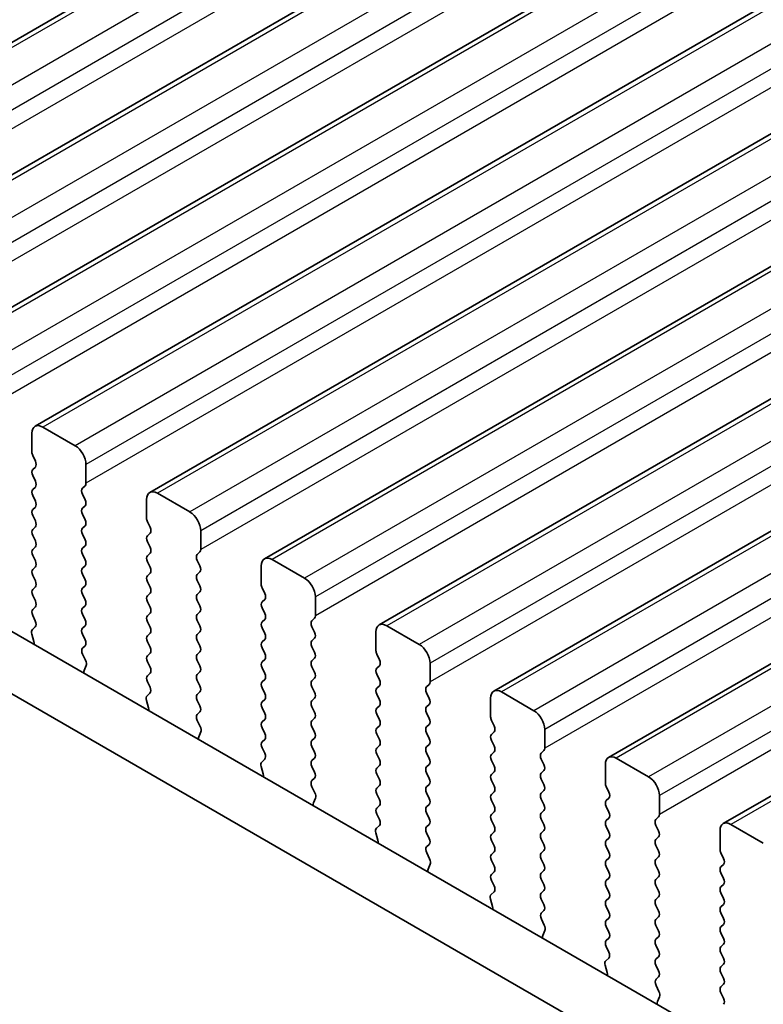
# Model space of a CAD drawing. Units: millimetres. Extents: x 0 to 5599, y 0 to 843.
# Drawn here: x 162 to 187, y 282 to 314 of the extents above; entities that cross this region are included whole.
import ezdxf

# ---------------------------------------------------------------- set-up
doc = ezdxf.new("R2010")
doc.units = ezdxf.units.MM
for name, color, linetype, lineweight in [('Dimension (ISO)', 7, 'Continuous', 18), ('Visible (ISO)', 7, 'Continuous', 35), ('Visible Narrow (ISO)', 7, 'Continuous', 25)]:
    doc.layers.add(name, color=color, linetype=linetype, lineweight=lineweight)
doc.styles.add('Note Text (TK)', font='txt')
doc.dimstyles.new('Default - Method 1b (TK)', dxfattribs={"dimscale": 2, "dimtxt": 2.5, "dimasz": 2.5, "dimexe": 1, "dimexo": 1.5, "dimgap": 1, "dimtad": 1, "dimtoh": 1, "dimrnd": 1e-08, "dimdsep": 46, "dimtxsty": 'Note Text (TK)', "dimcen": 0.09, "dimdle": 5, "dimclrd": 100, "dimclre": 100, "dimclrt": 7, "dimadec": 1, "dimazin": 1, "dimtfac": 1, "dimtmove": 0, "dimatfit": 3, "dimfxl": 0, "dimtolj": 1, "dimlwd": -1, "dimlwe": -1, "dimarcsym": 0})

# ---------------------------------------------------------------- blocks, each defined once
blk = doc.blocks.new('*D23')
at = {"layer": 'Defpoints', "color": 0, "transparency": 16777216}
for p in [(114.66, 297.291), (77.89, 276.062), (246.535, 221.153)]:
    blk.add_point(p, dxfattribs=at)
at = {"layer": 'Dimension (ISO)', "color": 100, "transparency": 16777216}
for p, q in [((111.66, 295.559), (75.89, 274.907)), ((205.435, 202.424), (82.22, 273.562)), ((243.535, 219.42), (207.766, 198.769))]:
    blk.add_line(p, q, dxfattribs=at)
for points in [[(82.637, 274.284), (81.804, 272.84), (77.89, 276.062)], [(205.852, 203.145), (205.019, 201.702), (209.766, 199.924)]]:
    blk.add_solid(points, dxfattribs=at)
at = {"layer": 'Dimension (ISO)', "color": 7, "transparency": 16777216, "insert": (140.542, 244.555), "char_height": 5, "attachment_point": 4, "rotation": 330, "style": 'Note Text (TK)'}
blk.add_mtext('\\A1;{\\Q30.000;\\W0.816;\\H0.816x;186.5}', dxfattribs=at)
blk = doc.blocks.new('*D24')
at = {"layer": 'Defpoints', "color": 0, "transparency": 16777216}
for p in [(113.953, 305.251), (47.485, 266.876), (261.738, 209.722)]:
    blk.add_point(p, dxfattribs=at)
at = {"layer": 'Dimension (ISO)', "color": 100, "transparency": 16777216}
for p, q in [((110.963, 303.525), (45.492, 265.725)), ((198.732, 178.363), (51.8, 264.351)), ((258.748, 207.996), (201.054, 174.686))]:
    blk.add_line(p, q, dxfattribs=at)
for points in [[(52.221, 265.07), (51.379, 263.631), (47.485, 266.876)], [(199.153, 179.082), (198.311, 177.643), (203.048, 175.837)]]:
    blk.add_solid(points, dxfattribs=at)
at = {"layer": 'Dimension (ISO)', "color": 7, "transparency": 16777216, "insert": (123.344, 227.163), "char_height": 5, "attachment_point": 4, "rotation": 329.6628, "style": 'Note Text (TK)'}
blk.add_mtext('\\A1;{\\Q29.663;\\W0.819;\\H0.816x;220}', dxfattribs=at)
blk = doc.blocks.new('*D25')
at = {"layer": 'Defpoints', "color": 0, "transparency": 16777216}
for p in [(113.246, 307.488), (24.245, 256.104), (273.173, 212.752)]:
    blk.add_point(p, dxfattribs=at)
at = {"layer": 'Dimension (ISO)', "color": 100, "transparency": 16777216}
for p, q in [((110.273, 305.772), (22.263, 254.959)), ((178.992, 163.421), (28.535, 253.535)), ((270.201, 211.035), (181.3, 159.708))]:
    blk.add_line(p, q, dxfattribs=at)
for points in [[(28.963, 254.249), (28.107, 252.82), (24.245, 256.104)], [(179.42, 164.136), (178.564, 162.707), (183.282, 160.852)]]:
    blk.add_solid(points, dxfattribs=at)
at = {"layer": 'Dimension (ISO)', "color": 7, "transparency": 16777216, "insert": (101.949, 214.274), "char_height": 5, "attachment_point": 4, "rotation": 329.0814, "style": 'Note Text (TK)'}
blk.add_mtext('\\A1;{\\Q29.081;\\W0.824;\\H0.816x;225}', dxfattribs=at)

msp = doc.modelspace()

# ---------------------------------------------------------------- linework, layer by layer
at = {"layer": 'Visible (ISO)'}
for p, q in [((151.6035, 307.2769), (273.2259, 377.4956)), ((155.3512, 305.1131), (276.9736, 375.3319)), ((159.0989, 302.9494), (280.7212, 373.1681)), ((162.8465, 300.7857), (284.4689, 371.0044)), ((166.5942, 298.622), (288.2166, 368.8407)), ((170.3419, 296.4583), (291.9642, 366.677)), ((174.0895, 294.2946), (295.7119, 364.5133)), ((177.8372, 292.1309), (299.4596, 362.3496)), ((181.5849, 289.9671), (303.2072, 360.1858)), ((185.3325, 287.8034), (306.9549, 358.0221)), ((129.1425, 313.1003), (234.5371, 252.2507)), ((233.8201, 250.6234), (127.3747, 312.0796)), ((162.743, 300.5568), (162.743, 299.9445)), ((164.1572, 300.1486), (163.0965, 300.761)), ((162.7713, 299.8301), (162.8561, 299.6505)), ((164.5107, 298.9238), (164.5107, 299.5362)), ((162.8561, 299.4546), (162.7713, 299.3729)), ((162.7713, 299.1769), (162.8561, 298.9973)), ((162.8561, 298.8014), (162.7713, 298.7197)), ((164.3976, 298.7605), (164.4825, 298.8422)), ((164.4825, 298.3849), (164.3976, 298.5646)), ((167.9048, 297.9849), (166.8442, 298.5972)), ((162.7713, 298.5238), (162.8561, 298.3441)), ((166.4906, 298.3931), (166.4906, 297.7807)), ((162.8561, 298.1482), (162.7713, 298.0665)), ((164.3976, 298.1073), (164.4825, 298.189)), ((164.4825, 297.7317), (164.3976, 297.9114)), ((162.7713, 297.8706), (162.8561, 297.6909)), ((166.5189, 297.6664), (166.6038, 297.4868)), ((162.8561, 297.495), (162.7713, 297.4133)), ((164.3976, 297.4541), (164.4825, 297.5358)), ((164.4825, 297.0786), (164.3976, 297.2582)), ((166.6038, 297.2908), (166.5189, 297.2092)), ((168.2584, 296.7601), (168.2584, 297.3725)), ((162.7713, 297.2174), (162.8561, 297.0377)), ((166.5189, 297.0132), (166.6038, 296.8336)), ((162.8561, 296.8418), (162.7713, 296.7601)), ((164.3976, 296.8009), (164.4825, 296.8826)), ((166.6038, 296.6376), (166.5189, 296.556)), ((168.1453, 296.5968), (168.2301, 296.6785)), ((162.7713, 296.5642), (162.8561, 296.3845)), ((164.4825, 296.4254), (164.3976, 296.605)), ((166.5189, 296.36), (166.6038, 296.1804)), ((168.2301, 296.2212), (168.1453, 296.4009)), ((171.6525, 295.8211), (170.5919, 296.4335)), ((162.8561, 296.1886), (162.7713, 296.1069)), ((164.3976, 296.1477), (164.4825, 296.2294)), ((166.6038, 295.9844), (166.5189, 295.9028)), ((168.1453, 295.9436), (168.2301, 296.0253)), ((170.2383, 296.2294), (170.2383, 295.617)), ((162.7713, 295.911), (162.8561, 295.7313)), ((164.4825, 295.7722), (164.3976, 295.9518)), ((166.5189, 295.7068), (166.6038, 295.5272)), ((168.2301, 295.568), (168.1453, 295.7477)), ((162.8561, 295.5354), (162.7713, 295.4537)), ((164.3976, 295.4945), (164.4825, 295.5762)), ((166.6038, 295.3312), (166.5189, 295.2496)), ((168.1453, 295.2904), (168.2301, 295.3721)), ((170.2666, 295.5027), (170.3514, 295.3231)), ((162.7713, 295.2578), (162.8561, 295.0781)), ((164.4825, 295.119), (164.3976, 295.2986)), ((166.5189, 295.0536), (166.6038, 294.874)), ((168.2301, 294.9148), (168.1453, 295.0945)), ((170.3514, 295.1271), (170.2666, 295.0455)), ((172.0061, 294.5964), (172.0061, 295.2088)), ((162.8561, 294.8822), (162.7713, 294.8005)), ((164.3976, 294.8414), (164.4825, 294.923)), ((166.6038, 294.6781), (166.5189, 294.5964)), ((168.1453, 294.6372), (168.2301, 294.7189)), ((170.2666, 294.8495), (170.3514, 294.6699)), ((162.7713, 294.6046), (162.8549, 294.4274)), ((164.4825, 294.4658), (164.3976, 294.6454)), ((166.5189, 294.4004), (166.6038, 294.2208)), ((168.2301, 294.2616), (168.1453, 294.4413)), ((170.3514, 294.4739), (170.2666, 294.3923)), ((171.8929, 294.4331), (171.9778, 294.5148)), ((162.8534, 294.2301), (162.7576, 294.1431)), ((164.3976, 294.1882), (164.4825, 294.2698)), ((168.1453, 293.984), (168.2301, 294.0657)), ((170.2666, 294.1963), (170.3514, 294.0167)), ((171.9778, 294.0575), (171.8929, 294.2371)), ((173.986, 294.0657), (173.986, 293.4533)), ((175.4002, 293.6574), (174.3395, 294.2698)), ((162.738, 293.9932), (162.8075, 293.7537)), ((164.4825, 293.8126), (164.3976, 293.9922)), ((166.6038, 294.0249), (166.5189, 293.9432)), ((166.5189, 293.7472), (166.6038, 293.5676)), ((168.2301, 293.6084), (168.1453, 293.7881)), ((170.3514, 293.8207), (170.2666, 293.7391)), ((171.8929, 293.7799), (171.9778, 293.8616)), ((164.3988, 293.5361), (164.4825, 293.6166)), ((168.1453, 293.3308), (168.2301, 293.4125)), ((170.2666, 293.5431), (170.3514, 293.3635)), ((171.9778, 293.4043), (171.8929, 293.5839)), ((164.4961, 293.1394), (164.4003, 293.337)), ((166.6038, 293.3717), (166.5189, 293.29)), ((166.5189, 293.094), (166.6038, 292.9144)), ((168.2301, 292.9552), (168.1453, 293.1349)), ((170.3514, 293.1675), (170.2666, 293.0859)), ((171.8929, 293.1267), (171.9778, 293.2084)), ((174.0142, 293.339), (174.0991, 293.1594)), ((164.4462, 292.8076), (164.5157, 292.9668)), ((168.1453, 292.6776), (168.2301, 292.7593)), ((170.2666, 292.8899), (170.3514, 292.7103)), ((171.9778, 292.7511), (171.8929, 292.9307)), ((174.0991, 292.9634), (174.0142, 292.8818)), ((175.7537, 292.4327), (175.7537, 293.0451)), ((166.6038, 292.7185), (166.5189, 292.6368)), ((166.5189, 292.4409), (166.6026, 292.2637)), ((168.2301, 292.302), (168.1453, 292.4817)), ((170.3514, 292.5143), (170.2666, 292.4327)), ((171.8929, 292.4735), (171.9778, 292.5552)), ((174.0142, 292.6858), (174.0991, 292.5062)), ((168.1453, 292.0244), (168.2301, 292.1061)), ((170.2666, 292.2367), (170.3514, 292.0571)), ((171.9778, 292.0979), (171.8929, 292.2776)), ((174.0991, 292.3102), (174.0142, 292.2286)), ((175.6406, 292.2694), (175.7254, 292.351)), ((179.1478, 291.4937), (178.0872, 292.1061)), ((166.4857, 291.8295), (166.5552, 291.59)), ((166.6011, 292.0663), (166.5052, 291.9794)), ((168.2301, 291.6488), (168.1453, 291.8285)), ((170.3514, 291.8611), (170.2666, 291.7795)), ((171.8929, 291.8203), (171.9778, 291.902)), ((174.0142, 292.0326), (174.0991, 291.853)), ((175.7254, 291.8938), (175.6406, 292.0734)), ((177.7336, 291.902), (177.7336, 291.2896)), ((170.2666, 291.5835), (170.3514, 291.4039)), ((171.9778, 291.4447), (171.8929, 291.6244)), ((174.0991, 291.657), (174.0142, 291.5754)), ((175.6406, 291.6162), (175.7254, 291.6978)), ((168.1464, 291.3724), (168.2301, 291.4529)), ((168.2438, 290.9756), (168.148, 291.1732)), ((170.3514, 291.2079), (170.2666, 291.1263)), ((171.8929, 291.1671), (171.9778, 291.2488)), ((174.0142, 291.3794), (174.0991, 291.1998)), ((175.7254, 291.2406), (175.6406, 291.4202)), ((177.7619, 291.1753), (177.8468, 290.9957)), ((170.2666, 290.9303), (170.3514, 290.7507)), ((171.9778, 290.7915), (171.8929, 290.9712)), ((174.0991, 291.0038), (174.0142, 290.9222)), ((175.6406, 290.963), (175.7254, 291.0446)), ((179.5014, 290.269), (179.5014, 290.8813)), ((168.1939, 290.6439), (168.2634, 290.8031)), ((170.3514, 290.5547), (170.2666, 290.4731)), ((171.8929, 290.5139), (171.9778, 290.5956)), ((174.0142, 290.7262), (174.0991, 290.5466)), ((175.7254, 290.5874), (175.6406, 290.767)), ((177.8468, 290.7997), (177.7619, 290.718)), ((177.7619, 290.5221), (177.8468, 290.3425)), ((170.2666, 290.2771), (170.3503, 290.1)), ((171.9778, 290.1383), (171.8929, 290.318)), ((174.0991, 290.3506), (174.0142, 290.269)), ((175.6406, 290.3098), (175.7254, 290.3914)), ((179.3883, 290.1057), (179.4731, 290.1873)), ((170.3487, 289.9026), (170.2529, 289.8157)), ((171.8929, 289.8607), (171.9778, 289.9424)), ((174.0142, 290.073), (174.0991, 289.8934)), ((175.7254, 289.9342), (175.6406, 290.1138)), ((177.8468, 290.1465), (177.7619, 290.0648)), ((177.7619, 289.8689), (177.8468, 289.6893)), ((179.4731, 289.7301), (179.3883, 289.9097)), ((182.8955, 289.33), (181.8349, 289.9424)), ((170.2333, 289.6657), (170.3028, 289.4263)), ((171.9778, 289.4851), (171.8929, 289.6648)), ((174.0991, 289.6974), (174.0142, 289.6158)), ((175.6406, 289.6566), (175.7254, 289.7382)), ((179.3883, 289.4525), (179.4731, 289.5341)), ((181.4813, 289.7382), (181.4813, 289.1259)), ((171.8941, 289.2087), (171.9778, 289.2892)), ((174.0142, 289.4198), (174.0991, 289.2402)), ((175.7254, 289.281), (175.6406, 289.4606)), ((177.8468, 289.4933), (177.7619, 289.4116)), ((177.7619, 289.2157), (177.8468, 289.0361)), ((179.4731, 289.0769), (179.3883, 289.2565)), ((171.9915, 288.8119), (171.8956, 289.0095)), ((174.0991, 289.0442), (174.0142, 288.9626)), ((175.6406, 289.0034), (175.7254, 289.085)), ((181.5096, 289.0116), (181.5944, 288.8319)), ((171.9415, 288.4802), (172.011, 288.6394)), ((174.0142, 288.7666), (174.0991, 288.587)), ((175.7254, 288.6278), (175.6406, 288.8074)), ((177.8468, 288.8401), (177.7619, 288.7585)), ((179.3883, 288.7993), (179.4731, 288.8809)), ((179.4731, 288.4237), (179.3883, 288.6033)), ((181.5944, 288.636), (181.5096, 288.5543)), ((183.2491, 288.1053), (183.2491, 288.7176)), ((174.0991, 288.391), (174.0142, 288.3094)), ((175.6406, 288.3502), (175.7254, 288.4319)), ((177.7619, 288.5625), (177.8468, 288.3829)), ((181.5096, 288.3584), (181.5944, 288.1787)), ((174.0142, 288.1134), (174.0979, 287.9363)), ((175.7254, 287.9746), (175.6406, 288.1542)), ((177.8468, 288.1869), (177.7619, 288.1053)), ((179.3883, 288.1461), (179.4731, 288.2277)), ((179.4731, 287.7705), (179.3883, 287.9501)), ((181.5944, 287.9828), (181.5096, 287.9011)), ((183.1359, 287.942), (183.2208, 288.0236)), ((174.0964, 287.7389), (174.0006, 287.652)), ((175.6406, 287.697), (175.7254, 287.7787)), ((177.7619, 287.9093), (177.8468, 287.7297)), ((181.5096, 287.7052), (181.5944, 287.5255)), ((183.2208, 287.5664), (183.1359, 287.746)), ((186.6432, 287.1663), (185.5825, 287.7787)), ((173.981, 287.502), (174.0505, 287.2626)), ((175.7254, 287.3214), (175.6406, 287.501)), ((177.8468, 287.5337), (177.7619, 287.4521)), ((179.3883, 287.4929), (179.4731, 287.5745)), ((179.4731, 287.1173), (179.3883, 287.2969)), ((181.5944, 287.3296), (181.5096, 287.2479)), ((183.1359, 287.2888), (183.2208, 287.3704)), ((185.229, 287.5745), (185.229, 286.9622)), ((175.6418, 287.0449), (175.7254, 287.1255)), ((177.7619, 287.2561), (177.8468, 287.0765)), ((181.5096, 287.052), (181.5944, 286.8723)), ((183.2208, 286.9132), (183.1359, 287.0928)), ((175.7391, 286.6482), (175.6433, 286.8458)), ((177.8468, 286.8805), (177.7619, 286.7989)), ((179.3883, 286.8397), (179.4731, 286.9213)), ((179.4731, 286.4641), (179.3883, 286.6437)), ((181.5944, 286.6764), (181.5096, 286.5947)), ((183.1359, 286.6356), (183.2208, 286.7172)), ((185.2572, 286.8478), (185.3421, 286.6682)), ((175.6892, 286.3164), (175.7587, 286.4757)), ((177.7619, 286.6029), (177.8468, 286.4233)), ((181.5096, 286.3988), (181.5944, 286.2191)), ((183.2208, 286.26), (183.1359, 286.4396)), ((185.3421, 286.4723), (185.2572, 286.3906)), ((177.8468, 286.2273), (177.7619, 286.1457)), ((179.3883, 286.1865), (179.4731, 286.2681)), ((181.5944, 286.0232), (181.5096, 285.9415)), ((183.1359, 285.9824), (183.2208, 286.064)), ((185.2572, 286.1947), (185.3421, 286.015)), ((177.7619, 285.9497), (177.8456, 285.7726)), ((179.4731, 285.8109), (179.3883, 285.9905)), ((181.5096, 285.7456), (181.5944, 285.5659)), ((183.2208, 285.6068), (183.1359, 285.7864)), ((185.3421, 285.8191), (185.2572, 285.7374)), ((177.8441, 285.5752), (177.7482, 285.4883)), ((179.3883, 285.5333), (179.4731, 285.6149)), ((181.5944, 285.37), (181.5096, 285.2883)), ((183.1359, 285.3292), (183.2208, 285.4108)), ((185.2572, 285.5415), (185.3421, 285.3618)), ((177.7287, 285.3383), (177.7982, 285.0988)), ((179.4731, 285.1577), (179.3883, 285.3373)), ((181.5096, 285.0924), (181.5944, 284.9128)), ((183.2208, 284.9536), (183.1359, 285.1332)), ((185.3421, 285.1659), (185.2572, 285.0842)), ((179.3894, 284.8812), (179.4731, 284.9617)), ((181.5944, 284.7168), (181.5096, 284.6351)), ((183.1359, 284.676), (183.2208, 284.7576)), ((185.2572, 284.8883), (185.3421, 284.7086)), ((179.4868, 284.4845), (179.391, 284.6821)), ((181.5096, 284.4392), (181.5944, 284.2596)), ((183.2208, 284.3004), (183.1359, 284.48)), ((185.3421, 284.5127), (185.2572, 284.431)), ((179.4369, 284.1527), (179.5064, 284.3119)), ((181.5944, 284.0636), (181.5096, 283.9819)), ((183.1359, 284.0228), (183.2208, 284.1044)), ((185.2572, 284.2351), (185.3421, 284.0554)), ((181.5096, 283.786), (181.5933, 283.6089)), ((183.2208, 283.6472), (183.1359, 283.8268)), ((185.3421, 283.8595), (185.2572, 283.7778)), ((183.1359, 283.3696), (183.2208, 283.4512)), ((185.2572, 283.5819), (185.3421, 283.4022)), ((181.4763, 283.1746), (181.5458, 282.9351)), ((181.5917, 283.4115), (181.4959, 283.3245)), ((183.2208, 282.994), (183.1359, 283.1736)), ((185.3421, 283.2063), (185.2572, 283.1246)), ((183.1371, 282.7175), (183.2208, 282.798)), ((185.2572, 282.9287), (185.3421, 282.749)), ((183.2345, 282.3208), (183.1386, 282.5184)), ((185.3421, 282.5531), (185.2572, 282.4714)), ((183.1845, 281.989), (183.254, 282.1482)), ((185.2572, 282.2755), (185.3421, 282.0958))]:
    msp.add_line(p, q, dxfattribs=at)
for centre, major_axis, start_param, end_param in [((163.0965, 300.3527), (-0.25, 0.433), 5.4977871, 7.0685835), ((164.1572, 299.7403), (-0.25, 0.433), 3.9269908, 5.4977871), ((162.8844, 299.8628), (0.1, -0.1732), 3.9269908, 4.5704919), ((162.743, 299.6179), (0.1, -0.1732), 0.1418971, 1.4288993), ((162.8844, 299.2096), (-0.1, 0.1732), 0.1418971, 1.4288993), ((162.743, 298.9647), (0.1, -0.1732), 0.1418971, 1.4288993), ((164.3693, 299.0055), (0.1, -0.1732), 0.1418971, 0.7853982), ((162.8844, 298.5564), (-0.1, 0.1732), 0.1418971, 1.4288993), ((164.5107, 298.5972), (-0.1, 0.1732), 0.1418971, 1.4288993), ((166.8442, 298.189), (-0.25, 0.433), 5.4977871, 7.0685835), ((162.743, 298.3115), (0.1, -0.1732), 0.1418971, 1.4288993), ((164.3693, 298.3523), (0.1, -0.1732), 0.1418971, 1.4288993), ((162.8844, 297.9032), (-0.1, 0.1732), 0.1418971, 1.4288993), ((164.5107, 297.944), (-0.1, 0.1732), 0.1418971, 1.4288993), ((167.9048, 297.5766), (-0.25, 0.433), 3.9269908, 5.4977871), ((162.743, 297.6583), (0.1, -0.1732), 0.1418971, 1.4288993), ((164.3693, 297.6991), (0.1, -0.1732), 0.1418971, 1.4288993), ((166.6321, 297.6991), (0.1, -0.1732), 3.9269908, 4.5704919), ((162.8844, 297.25), (-0.1, 0.1732), 0.1418971, 1.4288993), ((164.5107, 297.2908), (-0.1, 0.1732), 0.1418971, 1.4288993), ((166.4906, 297.4541), (0.1, -0.1732), 0.1418971, 1.4288993), ((162.743, 297.0051), (0.1, -0.1732), 0.1418971, 1.4288993), ((164.3693, 297.0459), (0.1, -0.1732), 0.1418971, 1.4288993), ((166.6321, 297.0459), (-0.1, 0.1732), 0.1418971, 1.4288993), ((162.8844, 296.5968), (-0.1, 0.1732), 0.1418971, 1.4288993), ((164.5107, 296.6376), (-0.1, 0.1732), 0.1418971, 1.4288993), ((166.4906, 296.8009), (0.1, -0.1732), 0.1418971, 1.4288993), ((168.117, 296.8418), (0.1, -0.1732), 0.1418971, 0.7853982), ((162.743, 296.3519), (0.1, -0.1732), 0.1418971, 1.4288993), ((164.3693, 296.3927), (0.1, -0.1732), 0.1418971, 1.4288993), ((166.6321, 296.3927), (-0.1, 0.1732), 0.1418971, 1.4288993), ((168.2584, 296.4335), (-0.1, 0.1732), 0.1418971, 1.4288993), ((170.5919, 296.0253), (-0.25, 0.433), 5.4977871, 7.0685835), ((162.8844, 295.9436), (-0.1, 0.1732), 0.1418971, 1.4288993), ((164.5107, 295.9844), (-0.1, 0.1732), 0.1418971, 1.4288993), ((166.4906, 296.1477), (0.1, -0.1732), 0.1418971, 1.4288993), ((168.117, 296.1886), (0.1, -0.1732), 0.1418971, 1.4288993), ((162.743, 295.6987), (0.1, -0.1732), 0.1418971, 1.4288993), ((164.3693, 295.7395), (0.1, -0.1732), 0.1418971, 1.4288993), ((166.6321, 295.7395), (-0.1, 0.1732), 0.1418971, 1.4288993), ((168.2584, 295.7803), (-0.1, 0.1732), 0.1418971, 1.4288993), ((171.6525, 295.4129), (-0.25, 0.433), 3.9269908, 5.4977871), ((162.8844, 295.2904), (-0.1, 0.1732), 0.1418971, 1.4288993), ((164.5107, 295.3312), (-0.1, 0.1732), 0.1418971, 1.4288993), ((166.4906, 295.4945), (0.1, -0.1732), 0.1418971, 1.4288993), ((168.117, 295.5354), (0.1, -0.1732), 0.1418971, 1.4288993), ((170.3797, 295.5354), (0.1, -0.1732), 3.9269908, 4.5704919), ((170.2383, 295.2904), (0.1, -0.1732), 0.1418971, 1.4288993), ((162.743, 295.0455), (0.1, -0.1732), 0.1418971, 1.4288993), ((164.3693, 295.0863), (0.1, -0.1732), 0.1418971, 1.4288993), ((166.6321, 295.0863), (-0.1, 0.1732), 0.1418971, 1.4288993), ((168.2584, 295.1271), (-0.1, 0.1732), 0.1418971, 1.4288993), ((170.3797, 294.8822), (-0.1, 0.1732), 0.1418971, 1.4288993), ((162.8844, 294.6372), (-0.1, 0.1732), 0.1418971, 1.4288993), ((164.5107, 294.6781), (-0.1, 0.1732), 0.1418971, 1.4288993), ((166.4906, 294.8414), (0.1, -0.1732), 0.1418971, 1.4288993), ((168.117, 294.8822), (0.1, -0.1732), 0.1418971, 1.4288993), ((162.7418, 294.3948), (0.1, -0.1732), 0.1242358, 1.4288993), ((164.3693, 294.4331), (0.1, -0.1732), 0.1418971, 1.4288993), ((166.6321, 294.4331), (-0.1, 0.1732), 0.1418971, 1.4288993), ((168.2584, 294.4739), (-0.1, 0.1732), 0.1418971, 1.4288993), ((170.3797, 294.229), (-0.1, 0.1732), 0.1418971, 1.4288993), ((170.2383, 294.6372), (0.1, -0.1732), 0.1418971, 1.4288993), ((172.0061, 294.2698), (-0.1, 0.1732), 0.1418971, 1.4288993), ((171.8646, 294.6781), (0.1, -0.1732), 0.1418971, 0.7853982), ((162.8692, 293.9784), (-0.1, 0.1732), 0.1242358, 1.1681528), ((164.5107, 294.0249), (-0.1, 0.1732), 0.1418971, 1.4288993), ((166.4906, 294.1882), (0.1, -0.1732), 0.1418971, 1.4288993), ((168.117, 294.229), (0.1, -0.1732), 0.1418971, 1.4288993), ((171.8646, 294.0249), (0.1, -0.1732), 0.1418971, 1.4288993), ((174.3395, 293.8616), (-0.25, 0.433), 5.4977871, 7.0685835), ((162.6763, 293.7685), (0.1, -0.1732), 0.6072353, 1.1681528), ((164.3693, 293.7799), (0.1, -0.1732), 0.1418971, 1.4288993), ((166.6321, 293.7799), (-0.1, 0.1732), 0.1418971, 1.4288993), ((168.2584, 293.8207), (-0.1, 0.1732), 0.1418971, 1.4288993), ((170.3797, 293.5758), (-0.1, 0.1732), 0.1418971, 1.4288993), ((170.2383, 293.984), (0.1, -0.1732), 0.1418971, 1.4288993), ((172.0061, 293.6166), (-0.1, 0.1732), 0.1418971, 1.4288993), ((164.5119, 293.3728), (-0.1, 0.1732), 0.1418971, 1.4465605), ((166.4906, 293.535), (0.1, -0.1732), 0.1418971, 1.4288993), ((168.117, 293.5758), (0.1, -0.1732), 0.1418971, 1.4288993), ((171.8646, 293.3717), (0.1, -0.1732), 0.1418971, 1.4288993), ((174.1274, 293.3717), (0.1, -0.1732), 3.9269908, 4.5704919), ((175.4002, 293.2492), (-0.25, 0.433), 3.9269908, 5.4977871), ((164.3845, 293.1035), (-0.1, 0.1732), 3.5442362, 4.5881532), ((166.6321, 293.1267), (-0.1, 0.1732), 0.1418971, 1.4288993), ((168.2584, 293.1675), (-0.1, 0.1732), 0.1418971, 1.4288993), ((170.3797, 292.9226), (-0.1, 0.1732), 0.1418971, 1.4288993), ((170.2383, 293.3308), (0.1, -0.1732), 0.1418971, 1.4288993), ((172.0061, 292.9634), (-0.1, 0.1732), 0.1418971, 1.4288993), ((173.986, 293.1267), (0.1, -0.1732), 0.1418971, 1.4288993), ((164.5774, 292.6709), (-0.1, 0.1732), 0.4026436, 0.963561), ((166.4906, 292.8818), (0.1, -0.1732), 0.1418971, 1.4288993), ((168.117, 292.9226), (0.1, -0.1732), 0.1418971, 1.4288993), ((171.8646, 292.7185), (0.1, -0.1732), 0.1418971, 1.4288993), ((174.1274, 292.7185), (-0.1, 0.1732), 0.1418971, 1.4288993), ((166.6321, 292.4735), (-0.1, 0.1732), 0.1418971, 1.4288993), ((168.2584, 292.5143), (-0.1, 0.1732), 0.1418971, 1.4288993), ((170.3797, 292.2694), (-0.1, 0.1732), 0.1418971, 1.4288993), ((170.2383, 292.6776), (0.1, -0.1732), 0.1418971, 1.4288993), ((172.0061, 292.3102), (-0.1, 0.1732), 0.1418971, 1.4288993), ((173.986, 292.4735), (0.1, -0.1732), 0.1418971, 1.4288993), ((175.6123, 292.5143), (0.1, -0.1732), 0.1418971, 0.7853982), ((166.4895, 292.2311), (0.1, -0.1732), 0.1242358, 1.4288993), ((168.117, 292.2694), (0.1, -0.1732), 0.1418971, 1.4288993), ((174.1274, 292.0653), (-0.1, 0.1732), 0.1418971, 1.4288993), ((175.7537, 292.1061), (-0.1, 0.1732), 0.1418971, 1.4288993), ((178.0872, 291.6978), (-0.25, 0.433), 5.4977871, 7.0685835), ((166.6168, 291.8147), (-0.1, 0.1732), 0.1242358, 1.1681528), ((168.2584, 291.8611), (-0.1, 0.1732), 0.1418971, 1.4288993), ((170.2383, 292.0244), (0.1, -0.1732), 0.1418971, 1.4288993), ((172.0061, 291.657), (-0.1, 0.1732), 0.1418971, 1.4288993), ((171.8646, 292.0653), (0.1, -0.1732), 0.1418971, 1.4288993), ((173.986, 291.8203), (0.1, -0.1732), 0.1418971, 1.4288993), ((175.6123, 291.8611), (0.1, -0.1732), 0.1418971, 1.4288993), ((166.424, 291.6047), (0.1, -0.1732), 0.6072353, 1.1681528), ((168.117, 291.6162), (0.1, -0.1732), 0.1418971, 1.4288993), ((170.3797, 291.6162), (-0.1, 0.1732), 0.1418971, 1.4288993), ((174.1274, 291.4121), (-0.1, 0.1732), 0.1418971, 1.4288993), ((175.7537, 291.4529), (-0.1, 0.1732), 0.1418971, 1.4288993), ((179.1478, 291.0855), (-0.25, 0.433), 3.9269908, 5.4977871), ((168.2596, 291.2091), (-0.1, 0.1732), 0.1418971, 1.4465605), ((170.2383, 291.3712), (0.1, -0.1732), 0.1418971, 1.4288993), ((172.0061, 291.0038), (-0.1, 0.1732), 0.1418971, 1.4288993), ((171.8646, 291.4121), (0.1, -0.1732), 0.1418971, 1.4288993), ((173.986, 291.1671), (0.1, -0.1732), 0.1418971, 1.4288993), ((175.6123, 291.2079), (0.1, -0.1732), 0.1418971, 1.4288993), ((177.8751, 291.2079), (0.1, -0.1732), 3.9269908, 4.5704919), ((168.1322, 290.9398), (-0.1, 0.1732), 3.5442362, 4.5881532), ((170.3797, 290.963), (-0.1, 0.1732), 0.1418971, 1.4288993), ((174.1274, 290.7589), (-0.1, 0.1732), 0.1418971, 1.4288993), ((175.7537, 290.7997), (-0.1, 0.1732), 0.1418971, 1.4288993), ((177.7336, 290.963), (0.1, -0.1732), 0.1418971, 1.4288993), ((168.3251, 290.5071), (-0.1, 0.1732), 0.4026436, 0.963561), ((170.2383, 290.718), (0.1, -0.1732), 0.1418971, 1.4288993), ((172.0061, 290.3506), (-0.1, 0.1732), 0.1418971, 1.4288993), ((171.8646, 290.7589), (0.1, -0.1732), 0.1418971, 1.4288993), ((173.986, 290.5139), (0.1, -0.1732), 0.1418971, 1.4288993), ((175.6123, 290.5547), (0.1, -0.1732), 0.1418971, 1.4288993), ((177.8751, 290.5547), (-0.1, 0.1732), 0.1418971, 1.4288993), ((170.3797, 290.3098), (-0.1, 0.1732), 0.1418971, 1.4288993), ((174.1274, 290.1057), (-0.1, 0.1732), 0.1418971, 1.4288993), ((175.7537, 290.1465), (-0.1, 0.1732), 0.1418971, 1.4288993), ((177.7336, 290.3098), (0.1, -0.1732), 0.1418971, 1.4288993), ((179.36, 290.3506), (0.1, -0.1732), 0.1418971, 0.7853982), ((170.2371, 290.0673), (0.1, -0.1732), 0.1242358, 1.4288993), ((172.0061, 289.6974), (-0.1, 0.1732), 0.1418971, 1.4288993), ((171.8646, 290.1057), (0.1, -0.1732), 0.1418971, 1.4288993), ((173.986, 289.8607), (0.1, -0.1732), 0.1418971, 1.4288993), ((175.6123, 289.9015), (0.1, -0.1732), 0.1418971, 1.4288993), ((177.8751, 289.9015), (-0.1, 0.1732), 0.1418971, 1.4288993), ((179.5014, 289.9424), (-0.1, 0.1732), 0.1418971, 1.4288993), ((181.8349, 289.5341), (-0.25, 0.433), 5.4977871, 7.0685835), ((170.3645, 289.651), (-0.1, 0.1732), 0.1242358, 1.1681528), ((174.1274, 289.4525), (-0.1, 0.1732), 0.1418971, 1.4288993), ((175.7537, 289.4933), (-0.1, 0.1732), 0.1418971, 1.4288993), ((177.7336, 289.6566), (0.1, -0.1732), 0.1418971, 1.4288993), ((179.36, 289.6974), (0.1, -0.1732), 0.1418971, 1.4288993), ((170.1716, 289.441), (0.1, -0.1732), 0.6072353, 1.1681528), ((172.0072, 289.0454), (-0.1, 0.1732), 0.1418971, 1.4465605), ((171.8646, 289.4525), (0.1, -0.1732), 0.1418971, 1.4288993), ((173.986, 289.2075), (0.1, -0.1732), 0.1418971, 1.4288993), ((175.6123, 289.2483), (0.1, -0.1732), 0.1418971, 1.4288993), ((177.8751, 289.2483), (-0.1, 0.1732), 0.1418971, 1.4288993), ((179.5014, 289.2892), (-0.1, 0.1732), 0.1418971, 1.4288993), ((182.8955, 288.9218), (-0.25, 0.433), 3.9269908, 5.4977871), ((174.1274, 288.7993), (-0.1, 0.1732), 0.1418971, 1.4288993), ((175.7537, 288.8401), (-0.1, 0.1732), 0.1418971, 1.4288993), ((177.7336, 289.0034), (0.1, -0.1732), 0.1418971, 1.4288993), ((179.36, 289.0442), (0.1, -0.1732), 0.1418971, 1.4288993), ((181.6227, 289.0442), (0.1, -0.1732), 3.9269908, 4.5704919), ((171.8799, 288.7761), (-0.1, 0.1732), 3.5442362, 4.5881532), ((173.986, 288.5543), (0.1, -0.1732), 0.1418971, 1.4288993), ((175.6123, 288.5952), (0.1, -0.1732), 0.1418971, 1.4288993), ((177.8751, 288.5952), (-0.1, 0.1732), 0.1418971, 1.4288993), ((179.5014, 288.636), (-0.1, 0.1732), 0.1418971, 1.4288993), ((181.4813, 288.7993), (0.1, -0.1732), 0.1418971, 1.4288993), ((172.0727, 288.3434), (-0.1, 0.1732), 0.4026436, 0.963561), ((174.1274, 288.1461), (-0.1, 0.1732), 0.1418971, 1.4288993), ((175.7537, 288.1869), (-0.1, 0.1732), 0.1418971, 1.4288993), ((177.7336, 288.3502), (0.1, -0.1732), 0.1418971, 1.4288993), ((179.36, 288.391), (0.1, -0.1732), 0.1418971, 1.4288993), ((181.6227, 288.391), (-0.1, 0.1732), 0.1418971, 1.4288993), ((173.9848, 287.9036), (0.1, -0.1732), 0.1242358, 1.4288993), ((175.6123, 287.942), (0.1, -0.1732), 0.1418971, 1.4288993), ((177.8751, 287.942), (-0.1, 0.1732), 0.1418971, 1.4288993), ((179.5014, 287.9828), (-0.1, 0.1732), 0.1418971, 1.4288993), ((181.4813, 288.1461), (0.1, -0.1732), 0.1418971, 1.4288993), ((183.2491, 287.7787), (-0.1, 0.1732), 0.1418971, 1.4288993), ((183.1076, 288.1869), (0.1, -0.1732), 0.1418971, 0.7853982), ((174.1122, 287.4873), (-0.1, 0.1732), 0.1242358, 1.1681528), ((175.7537, 287.5337), (-0.1, 0.1732), 0.1418971, 1.4288993), ((177.7336, 287.697), (0.1, -0.1732), 0.1418971, 1.4288993), ((179.36, 287.7378), (0.1, -0.1732), 0.1418971, 1.4288993), ((181.6227, 287.7378), (-0.1, 0.1732), 0.1418971, 1.4288993), ((185.5825, 287.3704), (-0.25, 0.433), 5.4977871, 7.0685835), ((175.6123, 287.2888), (0.1, -0.1732), 0.1418971, 1.4288993), ((177.8751, 287.2888), (-0.1, 0.1732), 0.1418971, 1.4288993), ((179.5014, 287.3296), (-0.1, 0.1732), 0.1418971, 1.4288993), ((181.4813, 287.4929), (0.1, -0.1732), 0.1418971, 1.4288993), ((183.2491, 287.1255), (-0.1, 0.1732), 0.1418971, 1.4288993), ((183.1076, 287.5337), (0.1, -0.1732), 0.1418971, 1.4288993), ((173.9193, 287.2773), (0.1, -0.1732), 0.6072353, 1.1681528), ((175.7549, 286.8816), (-0.1, 0.1732), 0.1418971, 1.4465605), ((177.7336, 287.0438), (0.1, -0.1732), 0.1418971, 1.4288993), ((179.36, 287.0846), (0.1, -0.1732), 0.1418971, 1.4288993), ((181.6227, 287.0846), (-0.1, 0.1732), 0.1418971, 1.4288993), ((185.3704, 286.8805), (0.1, -0.1732), 3.9269908, 4.5704919), ((175.6275, 286.6124), (-0.1, 0.1732), 3.5442362, 4.5881532), ((177.8751, 286.6356), (-0.1, 0.1732), 0.1418971, 1.4288993), ((179.5014, 286.6764), (-0.1, 0.1732), 0.1418971, 1.4288993), ((181.4813, 286.8397), (0.1, -0.1732), 0.1418971, 1.4288993), ((183.2491, 286.4723), (-0.1, 0.1732), 0.1418971, 1.4288993), ((183.1076, 286.8805), (0.1, -0.1732), 0.1418971, 1.4288993), ((185.229, 286.6356), (0.1, -0.1732), 0.1418971, 1.4288993), ((175.8204, 286.1797), (-0.1, 0.1732), 0.4026436, 0.963561), ((177.7336, 286.3906), (0.1, -0.1732), 0.1418971, 1.4288993), ((179.36, 286.4314), (0.1, -0.1732), 0.1418971, 1.4288993), ((181.6227, 286.4314), (-0.1, 0.1732), 0.1418971, 1.4288993), ((185.3704, 286.2273), (-0.1, 0.1732), 0.1418971, 1.4288993), ((177.8751, 285.9824), (-0.1, 0.1732), 0.1418971, 1.4288993), ((179.5014, 286.0232), (-0.1, 0.1732), 0.1418971, 1.4288993), ((181.4813, 286.1865), (0.1, -0.1732), 0.1418971, 1.4288993), ((183.1076, 286.2273), (0.1, -0.1732), 0.1418971, 1.4288993), ((185.229, 285.9824), (0.1, -0.1732), 0.1418971, 1.4288993), ((177.7325, 285.7399), (0.1, -0.1732), 0.1242358, 1.4288993), ((179.36, 285.7782), (0.1, -0.1732), 0.1418971, 1.4288993), ((181.6227, 285.7782), (-0.1, 0.1732), 0.1418971, 1.4288993), ((183.2491, 285.8191), (-0.1, 0.1732), 0.1418971, 1.4288993), ((185.3704, 285.5741), (-0.1, 0.1732), 0.1418971, 1.4288993), ((177.8598, 285.3235), (-0.1, 0.1732), 0.1242358, 1.1681528), ((179.5014, 285.37), (-0.1, 0.1732), 0.1418971, 1.4288993), ((181.4813, 285.5333), (0.1, -0.1732), 0.1418971, 1.4288993), ((183.1076, 285.5741), (0.1, -0.1732), 0.1418971, 1.4288993), ((185.229, 285.3292), (0.1, -0.1732), 0.1418971, 1.4288993), ((177.667, 285.1136), (0.1, -0.1732), 0.6072353, 1.1681528), ((179.36, 285.125), (0.1, -0.1732), 0.1418971, 1.4288993), ((181.6227, 285.125), (-0.1, 0.1732), 0.1418971, 1.4288993), ((183.2491, 285.1659), (-0.1, 0.1732), 0.1418971, 1.4288993), ((185.3704, 284.9209), (-0.1, 0.1732), 0.1418971, 1.4288993), ((179.5026, 284.7179), (-0.1, 0.1732), 0.1418971, 1.4465605), ((181.4813, 284.8801), (0.1, -0.1732), 0.1418971, 1.4288993), ((183.1076, 284.9209), (0.1, -0.1732), 0.1418971, 1.4288993), ((185.229, 284.676), (0.1, -0.1732), 0.1418971, 1.4288993), ((179.3752, 284.4487), (-0.1, 0.1732), 3.5442362, 4.5881532), ((181.6227, 284.4718), (-0.1, 0.1732), 0.1418971, 1.4288993), ((183.2491, 284.5127), (-0.1, 0.1732), 0.1418971, 1.4288993), ((185.3704, 284.2677), (-0.1, 0.1732), 0.1418971, 1.4288993), ((179.5681, 284.016), (-0.1, 0.1732), 0.4026436, 0.963561), ((181.4813, 284.2269), (0.1, -0.1732), 0.1418971, 1.4288993), ((183.1076, 284.2677), (0.1, -0.1732), 0.1418971, 1.4288993), ((181.6227, 283.8186), (-0.1, 0.1732), 0.1418971, 1.4288993), ((183.2491, 283.8595), (-0.1, 0.1732), 0.1418971, 1.4288993), ((185.3704, 283.6145), (-0.1, 0.1732), 0.1418971, 1.4288993), ((185.229, 284.0228), (0.1, -0.1732), 0.1418971, 1.4288993), ((181.4801, 283.5762), (0.1, -0.1732), 0.1242358, 1.4288993), ((183.1076, 283.6145), (0.1, -0.1732), 0.1418971, 1.4288993), ((181.6075, 283.1598), (-0.1, 0.1732), 0.1242358, 1.1681528), ((183.2491, 283.2063), (-0.1, 0.1732), 0.1418971, 1.4288993), ((185.3704, 282.9613), (-0.1, 0.1732), 0.1418971, 1.4288993), ((185.229, 283.3696), (0.1, -0.1732), 0.1418971, 1.4288993), ((181.4146, 282.9499), (0.1, -0.1732), 0.6072353, 1.1681528), ((183.1076, 282.9613), (0.1, -0.1732), 0.1418971, 1.4288993), ((183.2502, 282.5542), (-0.1, 0.1732), 0.1418971, 1.4465605), ((185.3704, 282.3081), (-0.1, 0.1732), 0.1418971, 1.4288993), ((185.229, 282.7164), (0.1, -0.1732), 0.1418971, 1.4288993), ((183.1229, 282.2849), (-0.1, 0.1732), 3.5442362, 4.5881532), ((183.3157, 281.8523), (-0.1, 0.1732), 0.4026436, 0.963561), ((185.229, 282.0632), (0.1, -0.1732), 0.1418971, 1.4288993)]:
    msp.add_ellipse(centre, major_axis=major_axis, ratio=0.5773503, start_param=start_param, end_param=end_param, dxfattribs=at)
at = {"layer": 'Visible Narrow (ISO)'}
for p, q in [((273.4759, 377.4708), (151.8535, 307.2521)), ((274.5365, 376.8584), (152.9142, 306.6397)), ((274.8901, 376.2461), (153.2677, 306.0274)), ((274.8901, 375.6337), (153.2677, 305.415)), ((277.2236, 375.3071), (155.6012, 305.0884)), ((278.2842, 374.6947), (156.6618, 304.476)), ((278.6378, 374.0823), (157.0154, 303.8636)), ((278.6378, 373.47), (157.0154, 303.2513)), ((280.9712, 373.1434), (159.3489, 302.9247)), ((282.0319, 372.531), (160.4095, 302.3123)), ((282.3854, 371.9186), (160.7631, 301.6999)), ((282.3854, 371.3063), (160.7631, 301.0875)), ((284.7189, 370.9797), (163.0965, 300.761)), ((285.7795, 370.3673), (164.1572, 300.1486)), ((286.1331, 369.7549), (164.5107, 299.5362)), ((286.1331, 369.1425), (164.5107, 298.9238)), ((288.4666, 368.8159), (166.8442, 298.5972)), ((289.5272, 368.2036), (167.9048, 297.9849)), ((289.8808, 367.5912), (168.2584, 297.3725)), ((289.8808, 366.9788), (168.2584, 296.7601)), ((292.2142, 366.6522), (170.5919, 296.4335)), ((293.2749, 366.0399), (171.6525, 295.8211)), ((293.6284, 365.4275), (172.0061, 295.2088)), ((293.6284, 364.8151), (172.0061, 294.5964)), ((295.9619, 364.4885), (174.3395, 294.2698)), ((297.0225, 363.8761), (175.4002, 293.6574)), ((297.3761, 363.2638), (175.7537, 293.0451)), ((297.3761, 362.6514), (175.7537, 292.4327)), ((299.7096, 362.3248), (178.0872, 292.1061)), ((300.7702, 361.7124), (179.1478, 291.4937)), ((301.1238, 361.1), (179.5014, 290.8813)), ((301.1238, 360.4877), (179.5014, 290.269)), ((303.4572, 360.1611), (181.8349, 289.9424)), ((304.5179, 359.5487), (182.8955, 289.33)), ((304.8714, 358.9363), (183.2491, 288.7176)), ((304.8714, 358.324), (183.2491, 288.1053)), ((307.2049, 357.9974), (185.5825, 287.7787))]:
    msp.add_line(p, q, dxfattribs=at)

# ---------------------------------------------------------------- dimensions: what is measured, and where the dimension line sits
at = {"layer": 'Dimension (ISO)', "color": 100, "true_color": 0x00ff3f}
for base, p1, p2, angle, text, override, picture, middle in [((24.2453, 256.1036), (273.1735, 212.7515), (113.2458, 307.4881), 329.08141, '{\\Q29.081;\\W0.824;\\H0.816x;<>}', {"dimtoh": 0, "dimdec": 1, "dimlfac": 1.210197, "dimtp": 0, "dimtm": 0, "dimtdec": 2, "dimtofl": 0, "dimatfit": 1}, '*D25', (103.7634, 208.478)), ((47.4849, 266.8761), (261.7376, 209.7218), (113.953, 305.2515), 329.66284, '{\\Q29.663;\\W0.819;\\H0.816x;<>}', {"dimtoh": 0, "dimdec": 2, "dimlfac": 1.251452, "dimtp": 0, "dimtm": 0, "dimtdec": 2, "dimtofl": 0, "dimatfit": 1}, '*D24', (125.2663, 221.3566)), ((77.8902, 276.0619), (246.5351, 221.1525), (114.6597, 297.2908), 330, '{\\Q30.000;\\W0.816;\\H0.816x;<>}', {"dimtoh": 0, "dimdec": 2, "dimlfac": 1.224745, "dimtp": 0, "dimtm": 0, "dimtdec": 2, "dimtofl": 0, "dimatfit": 1}, '*D23', (143.8279, 237.9928))]:
    dim = msp.add_linear_dim(base=base, p1=p1, p2=p2, angle=angle, text=text, dimstyle='Default - Method 1b (TK)', override=override, dxfattribs=at)
    dim.commit()
    dim.dimension.update_dxf_attribs({"geometry": picture, "text_midpoint": middle, "dimtype": 160})

doc.saveas('drawing.dxf')
